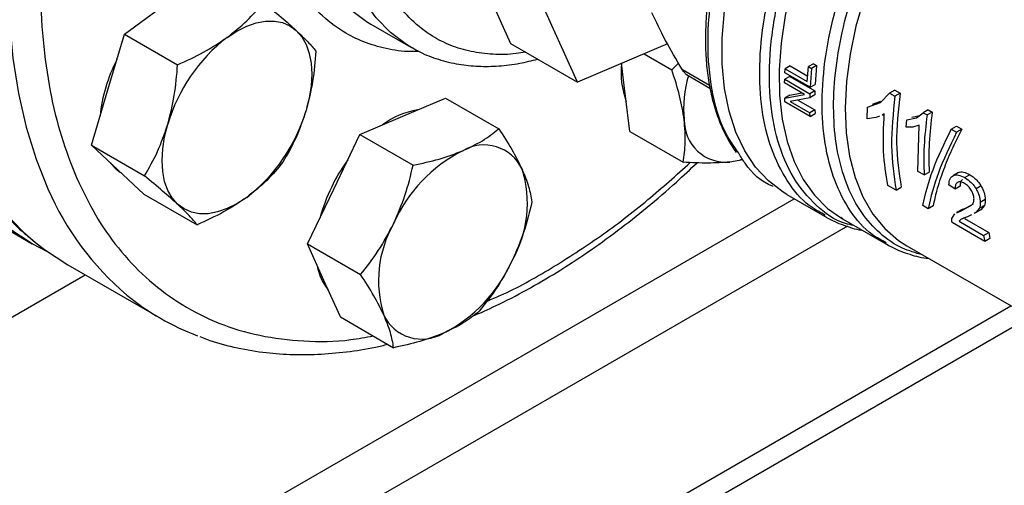
# Model space of a CAD drawing. Extents: x 0.4 to 10.6, y 0.4 to 8.1.
# Drawn here: x 3 to 3.2, y 4.7 to 4.7 of the extents above; entities that cross this region are included whole.
import ezdxf

# ---------------------------------------------------------------- set-up
doc = ezdxf.new("R2010")
doc.units = 0
doc.linetypes.add('SLD-SOLID', pattern=[0])
doc.layers.get('0').update_dxf_attribs({"linetype": 'CONTINUOUS'})

msp = doc.modelspace()

# ---------------------------------------------------------------- linework, layer by layer
at = {"color": 7, "linetype": 'SLD-SOLID'}
for p, q in [((3.090954050637836, 4.772389583506114), (3.103869052154202, 4.743840236472197)), ((3.113768547090814, 4.738125379689438), (3.100853545574447, 4.766674726723354)), ((3.046872615141112, 4.74520826316729), (3.053196922480876, 4.749820676368079)), ((3.083251114177499, 4.74668219674598), (3.089143670687406, 4.743280496280041)), ((3.044431523624677, 4.73699366694987), (3.046872615141112, 4.74520826316729)), ((3.046872615141112, 4.74520826316729), (3.054724633807083, 4.740675389276358)), ((3.103869052154202, 4.743840236472197), (3.113768547090814, 4.738125379689438)), ((3.127046478899259, 4.743771956516992), (3.113768547090814, 4.738125379689438)), ((3.089296172301474, 4.743193427031122), (3.089143670687406, 4.743280496280042)), ((3.123581527554237, 4.742298450382489), (3.127694394004667, 4.739924143119208)), ((3.120674986195488, 4.737634596338403), (3.120277293830819, 4.740893291066664)), ((3.127694394004667, 4.739924143119208), (3.128682951489166, 4.740918760178262)), ((3.148626595647753, 4.740831072913108), (3.147877940155869, 4.740398883297058)), ((3.148626595647753, 4.740831072913105), (3.149064623944994, 4.740578204559561)), ((3.144388665891652, 4.739486229330901), (3.144420433984355, 4.740071787719643)), ((3.148100512512071, 4.737343425887806), (3.14438866589167, 4.739486229330909)), ((3.145164781974199, 4.740501490667692), (3.144420433984396, 4.740071787719663)), ((3.144420433984396, 4.740071787719663), (3.147694252307557, 4.738181852630102)), ((3.145164781974199, 4.740501490667693), (3.147762206490751, 4.739002029411218)), ((3.147694252307515, 4.738181852630082), (3.147877940155853, 4.740398883297051)), ((3.147877940155869, 4.740398883297058), (3.14831596845311, 4.740146014943516)), ((3.148315968453093, 4.740146014943508), (3.148100512512054, 4.737343425887797)), ((3.149064623945061, 4.740578204559497), (3.148315968453203, 4.740146014943462)), ((3.149064623944994, 4.740578204559561), (3.148844120617316, 4.737772701709573)), ((3.129845637085814, 4.739245093732323), (3.133313790238049, 4.737242971533907)), ((3.144340689954107, 4.737984933921557), (3.144352595761199, 4.738535635511739)), ((3.147254970631347, 4.736302555497057), (3.144340689954142, 4.737984933921577)), ((3.145095365588473, 4.738964427405934), (3.144352595761195, 4.738535635511736)), ((3.144352595761195, 4.738535635511736), (3.148064442381595, 4.736392832068633)), ((3.145095365588473, 4.738964427405936), (3.148807212208875, 4.736821623962832)), ((3.04199043210824, 4.728779070732452), (3.044431523624677, 4.73699366694987)), ((3.121507597052281, 4.730812175666669), (3.120674986195488, 4.737634596338403)), ((3.145106485412479, 4.736175685668198), (3.146883319997983, 4.736517104840887)), ((3.148064442381599, 4.736392832068636), (3.148051957796665, 4.735803787040607)), ((3.148807212209007, 4.7368216239628), (3.148064442381688, 4.73639283206858)), ((3.148100512512164, 4.737343425887752), (3.14884412061745, 4.737772701709541)), ((3.148807212208875, 4.736821623962832), (3.148794437924591, 4.736232411694925)), ((3.15851094928196, 4.735088623045169), (3.159843071578121, 4.7364800403639)), ((3.160597568248706, 4.736915602020633), (3.15984307157814, 4.736480040363907)), ((3.15984307157814, 4.736480040363907), (3.160633041713334, 4.736024000311945)), ((3.160597568248704, 4.736915602020633), (3.161387538383897, 4.736459561968672)), ((3.161387538384037, 4.736459561968592), (3.160633041713472, 4.736024000311866)), ((3.087971457125203, 4.733069862661381), (3.09429576446497, 4.735759339289993)), ((3.09429576446497, 4.735759339289993), (3.10214778313094, 4.731226465399063)), ((3.144363463224221, 4.735746748089109), (3.147254970631312, 4.736302555497038)), ((3.145106485412537, 4.736175685668148), (3.144363463224282, 4.735746748089062)), ((3.14438824566198, 4.735179216791484), (3.144363463224221, 4.735746748089109)), ((3.148100092282594, 4.733036413348504), (3.144388245662192, 4.735179216791608)), ((3.148051957796665, 4.735803787040607), (3.145159878814626, 4.735250572757189)), ((3.145159878814586, 4.735250572757163), (3.14807669140037, 4.733566732692934)), ((3.146276118123611, 4.735464093734064), (3.14881974568308, 4.733995688799861)), ((3.148794437924623, 4.736232411694847), (3.148051957796725, 4.735803787040544)), ((3.156593550497035, 4.7344040453208), (3.15851094928196, 4.735088623045169)), ((3.157338447043614, 4.734834064943922), (3.158569111725939, 4.735273953063732)), ((3.1488197456832, 4.733995688799824), (3.148076691399628, 4.733566732692505)), ((3.148100092282475, 4.733036413348326), (3.148076691400409, 4.733566732692995)), ((3.148100092282687, 4.73303641334845), (3.148843690610505, 4.733465683525827)), ((3.14881974568308, 4.733995688799861), (3.148843690610391, 4.733465683525867)), ((3.156509125813522, 4.732701894225364), (3.156593550497035, 4.7344040453208)), ((3.163821917858731, 4.732824803670225), (3.16479322889783, 4.733596522404679)), ((3.165547641705979, 4.734032035648656), (3.164793228897814, 4.733596522404662)), ((3.164793228897814, 4.733596522404662), (3.165380642468249, 4.733257415768538)), ((3.166135055277239, 4.733692929012054), (3.165380642469075, 4.733257415768072)), ((3.165547641706016, 4.73403203564867), (3.166135055276451, 4.733692929012545)), ((3.081647149785436, 4.73038038603277), (3.087971457125203, 4.733069862661381)), ((3.157845534374381, 4.732869395278797), (3.156509125813513, 4.73270189422537)), ((3.158339832210203, 4.733098721062643), (3.157845534374381, 4.732869395278797)), ((3.15905192756112, 4.733429092374607), (3.158756491979707, 4.733292027246311)), ((3.158779794341594, 4.733248507294955), (3.159051560227586, 4.733405394401502)), ((3.162278125495405, 4.731454161884561), (3.162369816208241, 4.732524579199031)), ((3.162369816208241, 4.732524579199031), (3.163821917858731, 4.732824803670225)), ((3.163117473750478, 4.73295619271101), (3.164294683661883, 4.733200421997017)), ((3.121507597052281, 4.730812175666669), (3.129359615718251, 4.726279301775739)), ((3.163282036083615, 4.731469071954266), (3.162278125495405, 4.731454161884561)), ((3.164219312118044, 4.731738917879222), (3.163282036083615, 4.731469071954266)), ((3.164027119519518, 4.724920750476477), (3.164219312118044, 4.731738917879222)), ((3.168943817281709, 4.731159102506756), (3.169698096559168, 4.731594538665129)), ((3.168943817281774, 4.731159102506719), (3.169733830215446, 4.730703037747721)), ((3.169698096559267, 4.731594538665087), (3.170488109492939, 4.73113847390609)), ((3.170488109492828, 4.731138473906144), (3.169733830216026, 4.730703037748166)), ((3.077763933962104, 4.72229473745977), (3.081647149785436, 4.73038038603277)), ((3.081647149785436, 4.73038038603277), (3.089499168451403, 4.725847512141842)), ((3.009123368992352, 4.728161083150772), (3.033250372024964, 4.714232860770595)), ((3.04199043210824, 4.728779070732452), (3.049842450774211, 4.724246196841521)), ((3.045873647931571, 4.72517688771582), (3.04199043210824, 4.728779070732452)), ((3.138193771534451, 4.726617124745766), (3.136239748063086, 4.726292881636543)), ((3.0497568637549, 4.721574704699189), (3.045873647931571, 4.72517688771582)), ((3.164938623328076, 4.724394550528278), (3.16402711951952, 4.724920750476477)), ((3.164938623328902, 4.724394550527801), (3.165682288181548, 4.724823859109144)), ((3.170014703142209, 4.724754802009117), (3.169272299127674, 4.724326221294123)), ((3.171686808563127, 4.724427510457069), (3.170944170261381, 4.723998794490947)), ((3.073880718138776, 4.714209088886768), (3.077763933962104, 4.72229473745977)), ((3.160803348084728, 4.722134814926464), (3.159585477534545, 4.722837876629995)), ((3.160803348084866, 4.722134814926384), (3.161562071223138, 4.722572816470984)), ((3.169510619383853, 4.72229544507298), (3.168583927256145, 4.722935324119165)), ((3.170253686742869, 4.722724408728592), (3.169510619383853, 4.72229544507298)), ((3.173342368536947, 4.72278584050347), (3.17259997327476, 4.7223572648411)), ((3.0497568637549, 4.721574704699189), (3.057608882420871, 4.717041830808259)), ((3.144684721803841, 4.721501766011039), (3.150251123397181, 4.718288350770671)), ((3.173977313526295, 4.720773662078526), (3.173234418142701, 4.720344797702212)), ((3.165522193290532, 4.719410683573919), (3.164732180356953, 4.719866748332864)), ((3.166280916428804, 4.719848685118519), (3.165522193290532, 4.719410683573919)), ((3.170643615617867, 4.719355562888285), (3.169733677225706, 4.718830266635736)), ((3.169755487166782, 4.718790919041678), (3.17048589505194, 4.719155802544344)), ((3.17048589505194, 4.719155802544344), (3.171949988514312, 4.719925614774545)), ((3.170505962529163, 4.719224159246601), (3.171233717740686, 4.719587511393371)), ((3.171233717740686, 4.719587511393371), (3.172223794906282, 4.720107964433583)), ((3.17309961841025, 4.71947636181252), (3.172571634623369, 4.718830379793283)), ((3.173317268866233, 4.719260825279283), (3.172571634623394, 4.718830379793182)), ((3.173843564436645, 4.71990583271266), (3.173099618409854, 4.719476361812938)), ((3.173843564437002, 4.719905832712216), (3.173317268866171, 4.719260825279359)), ((3.150339439027745, 4.718442553716468), (3.150097532262413, 4.718590336600412)), ((3.152925536515744, 4.717902752801305), (3.152629307471596, 4.718101906905335)), ((3.152905268813517, 4.717892630728937), (3.159268562396777, 4.714219179534929)), ((3.169035957926093, 4.717961068585227), (3.169461748795129, 4.718644178722885)), ((3.170432848693475, 4.717842807663929), (3.170138430064027, 4.717548867443394)), ((3.170138430064012, 4.717548867443382), (3.173724767428007, 4.715478518951753)), ((3.171009020090771, 4.718100647409612), (3.170892996180982, 4.717984469190661)), ((3.170892996180982, 4.717984469190661), (3.174479333544977, 4.715914120699032)), ((3.171919974226111, 4.718513556954493), (3.171334047717463, 4.718228692475121)), ((3.172571634623369, 4.718830379793283), (3.172333058859606, 4.718714389545816)), ((3.173892259836043, 4.714578747007858), (3.169058934390274, 4.717368966396212)), ((3.173724767428007, 4.715478518951753), (3.174479333544977, 4.715914120699035)), ((3.173724767428023, 4.715478518951765), (3.17389225983605, 4.714578747007864)), ((3.174650982974349, 4.715016748552476), (3.173892259836043, 4.714578747007858)), ((3.174479333544977, 4.715914120699032), (3.174650982974349, 4.715016748552484)), ((3.073880718138776, 4.714209088886768), (3.081732736804747, 4.709676214995838)), ((3.076321809655212, 4.708812916942378), (3.073880718138776, 4.714209088886768)), ((3.162377019049678, 4.713940019696602), (3.186903218546409, 4.69978134610298)), ((3.038520867150968, 4.711114502997744), (3.052191598253991, 4.703222557916743)), ((3.078762901171646, 4.703416744997988), (3.076321809655212, 4.708812916942378)), ((2.955609275952455, 4.5768207037816), (3.177754826508261, 4.705062600411944)), ((2.955609275952455, 4.573552397382319), (3.180585569594297, 4.703428447212304)), ((3.078762901171646, 4.703416744997988), (3.086614919837618, 4.698883871107058))]:
    msp.add_line(p, q, dxfattribs=at)
at = {"color": 8, "linetype": 'SLD-SOLID'}
for p, q in [((3.133246319200593, 4.737628116439101), (3.129245695972229, 4.739937612978744)), ((2.920346733058582, 4.590749622750071), (3.145762675637163, 4.720879476508866)), ((3.153614311930347, 4.716840219299944), (2.92405857967904, 4.584320515832464)), ((2.927248016426769, 4.643918981205562), (3.041083776700595, 4.709634966807557))]:
    msp.add_line(p, q, dxfattribs=at)
at = {"color": 8, "linetype": 'SLD-SOLID', "flags": 128}
for points in [[(3.141296454699325, 4.901363876306382), (3.139316226414949, 4.902036091797735), (3.135241608748407, 4.903055576687607), (3.130984749150028, 4.903654900469532), (3.126563876146138, 4.903831496747064), (3.121997920593643, 4.903584609307832), (3.117306434615199, 4.902915295361754), (3.112509507874014, 4.901826421013901), (3.107627681546832, 4.900322648991398), (3.102681860363457, 4.898410418676909), (3.097693223089494, 4.896097918534211), (3.092683131835618, 4.893395051043937), (3.087673040581743, 4.890313390299632), (3.082684403307779, 4.886866132445707), (3.077738582124405, 4.883068039169528), (3.072856755797222, 4.878935374489594), (3.068059829056037, 4.874485835110526), (3.063368343077593, 4.869738474643048), (3.058802387525098, 4.864713622013513), (3.054381514521208, 4.859432794412307), (3.050124654922829, 4.853918605153947), (3.046050037256287, 4.848194666843392), (3.042175109659977, 4.84228549026324), (3.038516465168755, 4.836216379414804), (3.035089770660019, 4.830013323162481), (3.03190969976573, 4.823702883945455), (3.028989870037672, 4.817312084033252), (3.026342784635, 4.810868289812225), (3.023979778783796, 4.804399094598501), (3.021910971237891, 4.797932200479152), (3.020145220948805, 4.791495299687615), (3.018690089130359, 4.785115956021288), (3.017551806880396, 4.778821486809126), (3.016735248498262, 4.77263884593464), (3.01624391061231, 4.766594508415231), (3.016079897206798, 4.760714357032101), (3.01624391061231, 4.755023571496209), (3.016735248498262, 4.749546520624885), (3.017551806880397, 4.744306657990812), (3.01869008913036, 4.739326421490229), (3.020145220948806, 4.734627137260409), (3.021910971237892, 4.730228928357873), (3.023979778783797, 4.726150628588367), (3.026342784635001, 4.722409701857615), (3.028989870037673, 4.719022167388196), (3.031909699765731, 4.716002531122771), (3.033721349581569, 4.714426458419097)], [(3.154918694283352, 4.893489880712898), (3.152986957517978, 4.894144146716745), (3.148912339851436, 4.895163631606618), (3.144655480253056, 4.895762955388543), (3.140234607249166, 4.895939551666075), (3.13566865169667, 4.895692664226843), (3.130977165718225, 4.895023350280765), (3.126180238977039, 4.893934475932912), (3.121298412649857, 4.892430703910409), (3.116352591466482, 4.890518473595919), (3.111363954192518, 4.888205973453221), (3.106353862938641, 4.885503105962947), (3.101343771684765, 4.882421445218641), (3.096355134410801, 4.878974187364716), (3.091409313227426, 4.875176094088535), (3.086527486900243, 4.871043429408602), (3.081730560159058, 4.866593890029533), (3.077039074180612, 4.861846529562055), (3.072473118628117, 4.856821676932519), (3.068052245624227, 4.851540849331312), (3.063795386025847, 4.846026660072951), (3.059720768359305, 4.840302721762395), (3.055845840762994, 4.834393545182243), (3.052187196271772, 4.828324434333806), (3.048760501763035, 4.822121378081483), (3.045580430868746, 4.815810938864456), (3.042660601140688, 4.809420138952252), (3.040013515738015, 4.802976344731224), (3.037650509886812, 4.796507149517499), (3.035581702340906, 4.79004025539815), (3.03381595205182, 4.783603354606611), (3.032360820233374, 4.777224010940284), (3.03122253798341, 4.770929541728122), (3.030405979601277, 4.764746900853635), (3.029914641715324, 4.758702563334226), (3.029750628309813, 4.752822411951095), (3.029914641715324, 4.747131626415201), (3.030405979601277, 4.741654575543877), (3.031222537983411, 4.736414712909804), (3.032360820233375, 4.73143447640922), (3.033815952051821, 4.726735192179399), (3.035581702340906, 4.722336983276863)], [(3.089143670687406, 4.743280496280042), (3.08851167122744, 4.743662456022241), (3.086146419115124, 4.745435777422475), (3.084042050646061, 4.747598327488872), (3.08221651955005, 4.75013165610676), (3.080685400614737, 4.753014149809596), (3.079461756807022, 4.756221216177446), (3.078556027824427, 4.75972549365084), (3.07797594102728, 4.763497084969949), (3.077726445511603, 4.767503812247462), (3.077809669885164, 4.77171149149898), (3.078224904106954, 4.776084224288717), (3.078968605544999, 4.780584704002292), (3.080034429200851, 4.785174534133612), (3.081413281842878, 4.789814555870327), (3.083093399586507, 4.794465182183004), (3.085060448259544, 4.799086735567707), (3.08729764569627, 4.803639786560473), (3.08978590491697, 4.808085490135593), (3.092503996971308, 4.812385917117672), (3.095428732056249, 4.81650437777999), (3.098535157363281, 4.820405734868301), (3.101796769966979, 4.824056703379511), (3.105185742938619, 4.827426134537576), (3.108673162755728, 4.830485281543882), (3.112229275982053, 4.833208044834798), (3.115823743113399, 4.835571194753944), (3.119425897423575, 4.837554569739433), (3.12300500660209, 4.839141248335209), (3.12653053495139, 4.840317693558938), (3.129972403906666, 4.841073868394774), (3.133301248655562, 4.84140332142564), (3.136488668668395, 4.841303241874435), (3.139507470001471, 4.840774483584604), (3.142331897306213, 4.839821557735442), (3.144305854104757, 4.8388345540965)], [(3.165892969031419, 4.786784248872472), (3.162821090094997, 4.783686349693073), (3.159882651434102, 4.780309583787937), (3.157108478671791, 4.776689375041972), (3.154527674203495, 4.772863701171599), (3.152167311899014, 4.768872695320394), (3.150052153084708, 4.764758225043265), (3.148204386785375, 4.760563453095836), (3.146643396950796, 4.756332384636553), (3.145385559108858, 4.752109405591582), (3.144444068578454, 4.747938817025277), (3.143828802044298, 4.74386437040088), (3.143546213945786, 4.739928808606808), (3.143599268766854, 4.736173417563368), (3.143987409937124, 4.732637593113756), (3.144706565670594, 4.729358427742878), (3.145749191680615, 4.726370321459489), (3.147104350323056, 4.723704620923693), (3.14875782533741, 4.72138929060553), (3.150692270982141, 4.719448619424346), (3.152571868859954, 4.718090852487757)], [(3.072722284610354, 4.782072851570902), (3.072332347597056, 4.779485924754658), (3.071917113375267, 4.775113191964922), (3.071833889001705, 4.770905512713405), (3.072083384517382, 4.766898785435893), (3.072663471314529, 4.763127194116785), (3.073569200297124, 4.759622916643392), (3.074792844104839, 4.756415850275543), (3.076323963040152, 4.753533356572708), (3.078149494136162, 4.751000027954821), (3.080253862605225, 4.748837477888424), (3.08261911471754, 4.747064156488189), (3.083251114177506, 4.746682196745992)], [(3.172064396791867, 4.777890118457046), (3.169134250204386, 4.774525841881417), (3.166372400589963, 4.770912684423896), (3.163809382195578, 4.767090592155989), (3.161473531045119, 4.763101821074787), (3.15939067166414, 4.758990469932335), (3.157583831571018, 4.754801992691998), (3.156072986691078, 4.750582696001992), (3.15487484050827, 4.746379227241858), (3.154002639396065, 4.742238058801918), (3.153466026169202, 4.738204974297346), (3.153270933475397, 4.734324562397163), (3.153419518205619, 4.730639723864221), (3.153910137648106, 4.727191197256205), (3.154737367649729, 4.724017108531387), (3.155892062583931, 4.72115254953856), (3.157361456462253, 4.718629190051238), (3.159129304071576, 4.716474927635384), (3.161176060576714, 4.714713579221621), (3.162377019190793, 4.713940019615137)]]:
    msp.add_lwpolyline(points, dxfattribs=at)
at = {"color": 7, "linetype": 'SLD-SOLID', "flags": 128}
for points in [[(3.144684721803841, 4.721501766011039), (3.144104321371874, 4.721854076321351), (3.14194597630737, 4.723511362187171), (3.140053059481339, 4.72555913038481), (3.138444994781944, 4.727976368041485), (3.137138283129058, 4.730738271027795), (3.136146333152504, 4.733816498481649), (3.135479323601364, 4.73717946362386), (3.135144098896241, 4.740792657881252), (3.135144098896241, 4.744619004991312), (3.135479323601364, 4.748619241454815), (3.136146333152504, 4.752752319432461), (3.137138283129058, 4.75697582795125), (3.138444994781944, 4.76124642809846), (3.14005305948134, 4.765520297737534), (3.14194597630737, 4.769753581182508), (3.144104321371874, 4.773902839216687), (3.146505947133783, 4.777925494837796), (3.149126209662861, 4.781780270155642), (3.151938221519777, 4.78542760995912), (3.15491312765762, 4.788830087606203), (3.158020401513724, 4.791952789071948), (3.161228158253511, 4.794763671213625), (3.164503481952045, 4.797233890576728), (3.165300672066753, 4.797776345625669)], [(3.035616551053875, 4.712981398297564), (3.033245972709002, 4.714235400854426), (3.029821353726934, 4.71648071904191), (3.026643208980988, 4.719117928248648), (3.023725147774883, 4.722135735539945), (3.021079665694694, 4.725521218201679), (3.018718091100828, 4.729259879077341), (3.016650536618254, 4.733335708647094), (3.014885855832681, 4.737731253582986), (3.013431605378152, 4.742427691486786), (3.012294012578375, 4.74740491149038), (3.011477948780363, 4.752641600373595), (3.010986908494586, 4.758115333830683), (3.010822994430932, 4.763802672494636)], [(3.062035757245708, 4.744718125669186), (3.063477881552603, 4.74565979662085), (3.064920005859497, 4.746383166952526), (3.066337455019668, 4.746875859597283), (3.067705976084995, 4.747129444447368), (3.069002153280623, 4.74713958259569), (3.070203808655367, 4.74690610057572), (3.071290381552604, 4.746432993329553), (3.072243280408808, 4.745728355853339)], [(3.072243280408808, 4.745728355853339), (3.073046200860353, 4.744804244689664), (3.073685404715703, 4.743676471636746), (3.074149955019672, 4.7423643332042), (3.074431903187762, 4.740890280444399), (3.074526425008645, 4.739279534808748), (3.074431903187762, 4.737559656601658), (3.074149955019671, 4.735760073416091), (3.073685404715701, 4.733911576619291)], [(3.054712482696402, 4.720074337016928), (3.053909562244857, 4.720998448180604), (3.053270358389507, 4.722126221233521), (3.052805808085538, 4.723438359666067), (3.052523859917448, 4.724912412425868), (3.052429338096564, 4.726523158061519), (3.052523859917448, 4.728243036268609), (3.052805808085538, 4.730042619454177), (3.053270358389506, 4.731891116250978)], [(3.138006737681903, 4.726662323275538), (3.137608269128412, 4.72654646648663), (3.136239748063086, 4.726292881636543)], [(3.044814148567209, 4.72615970988952), (3.045505363149702, 4.725389493994943), (3.046304503659766, 4.724777213513475)], [(3.064920005859499, 4.721084567201085), (3.063477881552604, 4.720142896249421), (3.06203575724571, 4.719419525917744), (3.060618308085539, 4.718926833272987), (3.059249787020213, 4.718673248422903), (3.057953609824585, 4.718663110274581), (3.056751954449842, 4.71889659229455), (3.055665381552605, 4.719369699540717), (3.054712482696402, 4.720074337016928)], [(3.152571868859954, 4.718090852487757), (3.152887393999794, 4.717902965946444), (3.152905268813332, 4.717892630729045)], [(3.033721349581569, 4.714426458419097), (3.03508977066002, 4.713363723607413), (3.038516465168756, 4.71111704462102), (3.038520867150969, 4.711114502997745)]]:
    msp.add_lwpolyline(points, dxfattribs=at)
at = {"color": 7, "linetype": 'SLD-SOLID'}
for centre, radius, start, end in [((3.077469496967005, 4.724762961529509), 0.02522714604599925, 127.7191134874449, 163.5870124033354), ((3.065971129501323, 4.730872108861013), 0.02280631668003185, 152.4985727761359, 174.401200781456), ((3.132127323784841, 4.739480697909845), 0.01193244250308307, 173.2312453298402, 200.6847375686572), ((3.146719700084405, 4.734198382730077), 0.01728638064292219, 163.6057282358916, 185.5316706607928), ((3.049486266138223, 4.741039731340748), 0.02522714604597606, 307.7191134874276, 343.587012403348), ((3.092096893377512, 4.722231360748306), 0.01192930311153012, 99.31041516285093, 126.7658280344737), ((3.135715893836917, 4.732473072775579), 0.00620235324415601, 179.4552153046434, 274.8450056666534), ((3.10677919916299, 4.708301064559111), 0.02204859177243924, 116.8806505941422, 156.2184121761422), ((3.099961447740756, 4.722625716864413), 0.006201807912805116, 25.14179884931724, 120.5375394015673), ((3.10095095599298, 4.711264905509388), 0.02610209397065778, 143.9869736606401, 164.7067766236713), ((3.089403377582965, 4.72017249687165), 0.01695383956206646, 330.3242202143354, 17.46457495109764), ((3.101332957583327, 4.708798486018548), 0.01695383956208002, 150.3242202143573, 197.4645749510873), ((3.083957136003265, 4.720669918331104), 0.02204859177246614, 296.8806505941838, 336.2184121761282), ((3.08295902944972, 4.712305729329358), 0.007734068827043625, 189.8149470437063, 218.8666354638728), ((3.070357046440545, 4.734689388072802), 0.03633308669713659, 230.4911747859243, 249.5431954098669), ((3.090774887425524, 4.70634526602579), 0.00620180791280939, 205.1417988493539, 300.5375394015508)]:
    msp.add_arc(centre, radius, start, end, dxfattribs=at)
at = {"color": 8, "linetype": 'SLD-SOLID'}
msp.add_arc((3.074680556134025, 4.73923800636097), 0.04259536300144896, 203.3770856546821, 229.8967765900706, dxfattribs=at)
at = {"color": 7, "linetype": 'SLD-SOLID'}
for points, knots in [([(3.177305441198872, 4.868092679177058), (3.176383949364444, 4.869950093788001), (3.174540932290477, 4.873664990343246), (3.171016179405862, 4.878494625088011), (3.166895472861094, 4.88275111401342), (3.162082635329825, 4.886297488128704), (3.156644249353354, 4.889021561605866), (3.150627470132628, 4.890829565019789), (3.14410677297609, 4.891657244230909), (3.137174412417155, 4.891467382093356), (3.129938201831736, 4.890254982332313), (3.122515489223633, 4.888047385128348), (3.115027046412321, 4.884902594760987), (3.107590727997022, 4.880905001692656), (3.10031569978298, 4.876159843930011), (3.093335169244142, 4.870813538970749), (3.086652944623803, 4.864942538478219), (3.080258804722653, 4.858579279873577), (3.07410113756643, 4.851692791591725), (3.068143173151535, 4.844220757598327), (3.062400895974074, 4.836136740239775), (3.056922720604798, 4.827419536642971), (3.051845274559371, 4.818207521794417), (3.047271601320599, 4.808619467125264), (3.04329505117069, 4.798793931368653), (3.039993848634504, 4.788882972026638), (3.037426230675052, 4.7790445975118), (3.035627261975205, 4.769434627050298), (3.034606774779718, 4.760198041301495), (3.034351760639375, 4.751463978939119), (3.03482146961529, 4.743332971789272), (3.03597075786872, 4.735939932605204), (3.037681686345041, 4.729195622745159), (3.039304772233619, 4.725248562405164), (3.040116329886339, 4.723274996466841)], [0, 0, 0, 0, 0.02912374416192456, 0.05824854409216822, 0.08873429310446673, 0.1199938771889304, 0.1519013647111081, 0.1843126601871508, 0.217068748651255, 0.2499999955568983, 0.2829312424625419, 0.3156873309266459, 0.3480986264026884, 0.3800061139248659, 0.4112656980093293, 0.4417514470216278, 0.4708746640801975, 0.4999999955442653, 0.5291232126152887, 0.558248544091652, 0.5887342931039505, 0.619993877188414, 0.6519013647105917, 0.6843126601866337, 0.7170687486507376, 0.7499999955563811, 0.7829312424620248, 0.8156873309261287, 0.848098626402171, 0.8800061139243489, 0.9112656980088125, 0.9417514470211112, 0.9708751956612274, 1, 1, 1, 1]), ([(3.037292036104235, 4.836913062014003), (3.036156781273897, 4.834899401052521), (3.034565686468233, 4.832077192848191), (3.032373748028793, 4.827840218918706), (3.030580674528685, 4.824210333144954), (3.028564956068917, 4.819845151395326), (3.026585507776, 4.815232817188988), (3.024669222179502, 4.810380377947326), (3.022864338574145, 4.805363167442831), (3.021202628916824, 4.800229694165403), (3.019708600372239, 4.795021246195415), (3.018401112323973, 4.789772690991677), (3.017294885555963, 4.784514458195985), (3.016401494406978, 4.779273657128809), (3.015730052303955, 4.774074824203872), (3.015287708525113, 4.768940418844684), (3.015080022693098, 4.763891164504737), (3.015111261810658, 4.758946295080776), (3.015384644776305, 4.754123779691625), (3.01590253567021, 4.749440580748409), (3.016666604053527, 4.744912715043656), (3.017677988495662, 4.740555397893456), (3.018937435660088, 4.736383092533714), (3.020445515801047, 4.732409911949807), (3.022202353287071, 4.72864922859006), (3.024209188085321, 4.725115954635021), (3.026463088192628, 4.721818848412533), (3.028977484749218, 4.718790418825931), (3.031306603488985, 4.716387074542316), (3.032883609461808, 4.715125339287227), (3.03345659997547, 4.71466689946875)], [0, 0, 0, 0, 0.04366528971504267, 0.06119825593061633, 0.090299375731398, 0.1204503518572414, 0.1527334921339121, 0.186359674463327, 0.2210107072597152, 0.2564331081556686, 0.2924477383010565, 0.3289231330711915, 0.3657615321312095, 0.4028893347215706, 0.4402507218526462, 0.4778033090535457, 0.5155151443524572, 0.5533626135493973, 0.5913289719428185, 0.6294025615065586, 0.6675745664934739, 0.7058427892795806, 0.7442095595246948, 0.782682406356585, 0.8212753241492627, 0.8600109154298673, 0.8989234180122847, 0.9380622874451634, 0.9774955058234065, 1, 1, 1, 1]), ([(3.138953993491541, 4.770252812766099), (3.138621908968362, 4.769531088933939), (3.137860354822926, 4.767875992903029), (3.136786481522278, 4.765193165075928), (3.135713611113032, 4.762185125469558), (3.134759854827103, 4.759047389131131), (3.133955899539299, 4.755843200805386), (3.133326745521257, 4.75261621413635), (3.132889152690284, 4.749405137352421), (3.132655386145514, 4.746243307938013), (3.132633934737208, 4.74316000968905), (3.132830541291906, 4.740180925158529), (3.133249634982491, 4.737329501841982), (3.133892750974603, 4.734624693578167), (3.13476822361617, 4.732091623178601), (3.135847095230009, 4.729748756462894), (3.136750053745816, 4.728380322295454), (3.13719683486751, 4.727703225239951)], [0, 0, 0, 0, 0.04514026807036047, 0.1035180981814211, 0.1658619940713758, 0.230603111363484, 0.2971118839903386, 0.3648934997655041, 0.433609123175292, 0.5030235312058277, 0.5729794814224989, 0.6433817851526034, 0.7141856406857606, 0.7853879144423047, 0.8570432222186123, 0.9292654220399955, 1, 1, 1, 1]), ([(3.062035757245708, 4.744718125669186), (3.063045742663916, 4.745519695627473), (3.065088136003314, 4.747140631053224), (3.066605989718116, 4.748973646191229), (3.067373248486611, 4.749900215677935)], [0, 0, 0, 0, 0.4945107285289725, 1, 1, 1, 1]), ([(3.067373248486611, 4.749900215677935), (3.068279712948774, 4.749155981782893), (3.070109261626933, 4.74765386868773), (3.071527645912697, 4.746374068730236), (3.072243280408808, 4.745728355853339)], [0, 0, 0, 0, 0.4954579634769473, 1, 1, 1, 1]), ([(3.129245695972218, 4.739937612978734), (3.128377585739933, 4.741405057011981), (3.126649857578249, 4.744325589782644), (3.125366480520515, 4.747019309584212), (3.124727946083516, 4.748359549264015)], [0, 0, 0, 0, 0.5024576501893888, 0.9999999999999999, 0.9999999999999999, 0.9999999999999999, 0.9999999999999999]), ([(3.072243280408808, 4.745728355853339), (3.072844232442909, 4.745153474307356), (3.07405947813816, 4.743990948374516), (3.074776987067374, 4.743130697322325), (3.075139680133276, 4.742695849644671)], [0, 0, 0, 0, 0.4945107285291292, 1, 1, 1, 1]), ([(3.054724633807083, 4.740675389276358), (3.056027542263143, 4.741265241920381), (3.05865724761073, 4.742455761979609), (3.060902787816962, 4.743959451231659), (3.062035757245708, 4.744718125669186)], [0, 0, 0, 0, 0.4954579634767971, 1, 1, 1, 1]), ([(3.075139680133276, 4.742695849644671), (3.075019049280272, 4.741202539568535), (3.074775575843784, 4.738188540024244), (3.074050989157856, 4.735345838855962), (3.073685404715701, 4.733911576619291)], [0, 0, 0, 0, 0.4954579634770171, 1, 1, 1, 1]), ([(3.089337374166719, 4.74322749457178), (3.089707469902458, 4.743005771622629), (3.090923759466777, 4.74227709716578), (3.093233127335272, 4.741420549071773), (3.096138078544767, 4.740705987983493), (3.099133656025649, 4.740399577030043), (3.10214036639108, 4.740453003415397), (3.105070135259357, 4.740799432589738), (3.107013220996725, 4.741287736054759), (3.107903178224301, 4.741511385062926)], [0, 0, 0, 0, 0.07126415804659085, 0.2342038650317756, 0.4030473384716129, 0.5569510291516422, 0.7120494325562027, 0.8681150894410269, 1, 1, 1, 1]), ([(3.053270358389506, 4.731891116250978), (3.053629665658726, 4.733296274030343), (3.054356257112643, 4.736137785241929), (3.054600946132632, 4.739151824677757), (3.054724633807083, 4.740675389276358)], [0, 0, 0, 0, 0.4945107285289541, 1, 1, 1, 1]), ([(3.12951382096032, 4.732532045639512), (3.129324581175382, 4.733703928152101), (3.128941900327383, 4.736073709928273), (3.128113261859905, 4.738631305830085), (3.127694394004667, 4.739924143119208)], [0, 0, 0, 0, 0.4945107285289717, 1, 1, 1, 1]), ([(3.129961803657668, 4.739178445577315), (3.129961180025063, 4.739178667268917), (3.129829733019211, 4.739225394616256), (3.12957702768223, 4.739464344587221), (3.12935685497385, 4.739778835414412), (3.129245695972229, 4.739937612978744)], [0, 0, 0, 0, 0.002354709031711551, 0.4963169807395829, 1, 1, 1, 1]), ([(3.073685404715701, 4.733911576619291), (3.073226645216712, 4.732563831390111), (3.07229894138235, 4.729838419884504), (3.070942940831146, 4.727465926939947), (3.070257497100404, 4.726266657209833)], [0, 0, 0, 0, 0.4945107285289761, 0.9999999999999999, 0.9999999999999999, 0.9999999999999999, 0.9999999999999999]), ([(3.129359615718251, 4.726279301775739), (3.129500209195645, 4.727228069348772), (3.129783973889639, 4.729142999863514), (3.129604415643501, 4.73139554295884), (3.12951382096032, 4.732532045639512)], [0, 0, 0, 0, 0.4954579634768001, 1, 1, 1, 1]), ([(3.049842450774211, 4.724246196841521), (3.050514707909005, 4.725421059843514), (3.051871547811378, 4.727792326608001), (3.05280127296639, 4.730516603858804), (3.053270358389506, 4.731891116250978)], [0, 0, 0, 0, 0.4954579634769059, 1, 1, 1, 1]), ([(3.096810291890036, 4.72796731196249), (3.097820277308241, 4.728446671447209), (3.099862670647632, 4.729416032589576), (3.101380524362441, 4.730618587030709), (3.10214778313094, 4.731226465399063)], [0, 0, 0, 0, 0.4945107285291304, 1, 1, 1, 1]), ([(3.10214778313094, 4.731226465399063), (3.102820040265734, 4.730190879815343), (3.104176880168108, 4.728100721497064), (3.10510660532312, 4.726213034226515), (3.105575690746236, 4.725260616646712)], [0, 0, 0, 0, 0.4954579634770192, 1, 1, 1, 1]), ([(3.164732180356206, 4.719866748332644), (3.165141569957783, 4.721576870491143), (3.165960485289077, 4.724997683449238), (3.167949263086111, 4.729105068564298), (3.168943817281709, 4.731159102506756)], [0, 0, 0, 0, 0.4999168850938461, 1, 1, 1, 1]), ([(3.169733830216026, 4.730703037748166), (3.168739276019952, 4.72864900380533), (3.16675049822206, 4.724541618689712), (3.165931582891653, 4.721120805732093), (3.16552219329054, 4.719410683573912)], [0, 0, 0, 0, 0.5000831149297442, 0.9999999999999999, 0.9999999999999999, 0.9999999999999999, 0.9999999999999999]), ([(3.170488109492939, 4.73113847390609), (3.169969250846565, 4.730101959158251), (3.168933702427371, 4.728033262382944), (3.167689883348261, 4.724978161702977), (3.166781526601316, 4.722225250248655), (3.166430955508799, 4.72056097117503), (3.166280916428838, 4.719848685118547)], [0, 0, 0, 0, 0.2505269651015256, 0.5000067060439684, 0.7860104971192919, 1, 1, 1, 1]), ([(3.089499168451403, 4.725847512141842), (3.090802076907465, 4.726125071432848), (3.093431782255057, 4.72668527898115), (3.095677322461289, 4.727537387430245), (3.096810291890036, 4.72796731196249)], [0, 0, 0, 0, 0.4954579634769449, 0.9999999999999999, 0.9999999999999999, 0.9999999999999999, 0.9999999999999999]), ([(3.070257497100404, 4.726266657209832), (3.069506214926134, 4.725358357491667), (3.067989876044431, 4.723525104652636), (3.065949474307284, 4.721902991483109), (3.064920005859499, 4.721084567201085)], [0, 0, 0, 0, 0.4954579634770411, 1, 1, 1, 1]), ([(3.098250469917532, 4.703526795963207), (3.099418513856151, 4.704036004004483), (3.102084535222332, 4.705198254389925), (3.106261702735545, 4.707384060287403), (3.110760376104934, 4.710006776768533), (3.115236088675251, 4.712929763684322), (3.11967397444904, 4.71612566813503), (3.124055285243742, 4.719595132527478), (3.127982962994479, 4.72294638929494), (3.130410302227022, 4.725243386422395), (3.131428981701888, 4.726207365332388)], [0, 0, 0, 0, 0.1042553812040461, 0.2379594334077306, 0.3715474257927924, 0.5049865903357136, 0.6382413564728938, 0.7712684244378795, 0.9040084063425492, 1, 1, 1, 1]), ([(3.136239748063086, 4.726292881636543), (3.135202528004832, 4.726223856447076), (3.133105060754043, 4.726084273652437), (3.130617201752476, 4.726213818330701), (3.129359615718251, 4.726279301775739)], [0, 0, 0, 0, 0.4945107285289558, 1, 1, 1, 1]), ([(3.142625779198621, 4.722706101297965), (3.142600062611645, 4.722715723717975), (3.140926828693624, 4.72334180055895), (3.139147192463732, 4.724968955522399), (3.137876914150269, 4.727099170987399), (3.137578792666044, 4.727599111031573)], [0, 0, 0, 0, 0.01180493140737367, 0.7680806029430636, 1, 1, 1, 1]), ([(3.086602768726936, 4.717192186760878), (3.08720372076104, 4.718575737856916), (3.088418966456298, 4.721373556015791), (3.089136475385505, 4.724345318226809), (3.089499168451403, 4.725847512141842)], [0, 0, 0, 0, 0.4945107285289707, 1, 1, 1, 1]), ([(3.105575690746236, 4.725260616646712), (3.105934998015456, 4.724385131310486), (3.106661589469374, 4.722614724146962), (3.106906278489361, 4.721166289622718), (3.107029966163811, 4.720434121510284)], [0, 0, 0, 0, 0.4945107285289768, 1, 1, 1, 1]), ([(3.170014703142086, 4.724754802009246), (3.170124979342376, 4.724789276910417), (3.170348864756996, 4.724859268690349), (3.170908173051578, 4.724814950043682), (3.171368885461799, 4.724585705136256), (3.171686808563128, 4.724427510457069)], [0, 0, 0, 0, 0.231265311656909, 0.469520440961725, 1, 1, 1, 1]), ([(3.054712482696402, 4.720074337016928), (3.054012078432528, 4.720706631113098), (3.052595720356825, 4.721985256751921), (3.050766899896402, 4.723487054295381), (3.049842450774211, 4.724246196841521)], [0, 0, 0, 0, 0.4945107285290205, 1, 1, 1, 1]), ([(3.168583927256148, 4.72293532411924), (3.16862369867201, 4.723260039769754), (3.168681337281312, 4.723730632986229), (3.168975988565654, 4.724157145367121), (3.16917427081329, 4.724270285967435), (3.169272299127601, 4.72432622129428)], [0, 0, 0, 0, 0.5295148937162355, 0.767397926806047, 1, 1, 1, 1]), ([(3.169272299127601, 4.72432622129428), (3.169382550493395, 4.724360681966728), (3.169606385861238, 4.724430644975694), (3.170165569569996, 4.724386254821501), (3.170626261128781, 4.724156997763797), (3.170944170261417, 4.723998794490966)], [0, 0, 0, 0, 0.2312642048918335, 0.4695189760056096, 1, 1, 1, 1]), ([(3.169876747686636, 4.723295987154666), (3.169816672121939, 4.723251573163802), (3.169695605354044, 4.723162068248609), (3.169529680906909, 4.722851601929229), (3.169518393196671, 4.722522261119862), (3.169510619383825, 4.722295445072994)], [0, 0, 0, 0, 0.2346720877431328, 0.4729209175452304, 1, 1, 1, 1]), ([(3.170913127019902, 4.723145683602284), (3.170714104820853, 4.723242338822917), (3.170423631255773, 4.723383407440664), (3.170079260421064, 4.723385496161265), (3.169944171459093, 4.723325787922064), (3.169876747686636, 4.723295987154666)], [0, 0, 0, 0, 0.521548489249758, 0.7612017642155182, 1, 1, 1, 1]), ([(3.170619147639737, 4.723724565525043), (3.170555988064286, 4.723677013375643), (3.170428059929602, 4.723580697690656), (3.170269720750131, 4.723261859477113), (3.170260071255037, 4.722938413923872), (3.170253686742834, 4.722724408728602)], [0, 0, 0, 0, 0.2480933879131692, 0.5025069297370418, 1, 1, 1, 1]), ([(3.170944170261417, 4.723998794490966), (3.171263989099071, 4.723786938036948), (3.171727875864004, 4.723479647178769), (3.172277033995329, 4.722861848087715), (3.172493096924769, 4.722524256034277), (3.172599973274615, 4.722357264841007)], [0, 0, 0, 0, 0.5287079540183738, 0.7668735968888005, 1, 1, 1, 1]), ([(3.171686808563128, 4.724427510457069), (3.172006611075112, 4.724215645386342), (3.172470474780374, 4.723908341619047), (3.173019500040521, 4.723290466969443), (3.173235515496272, 4.722952846181712), (3.173342368536809, 4.722785840503382)], [0, 0, 0, 0, 0.5287064847672066, 0.7668724910805709, 0.9999999999999999, 0.9999999999999999, 0.9999999999999999, 0.9999999999999999]), ([(3.171906671238196, 4.722146977269182), (3.171839773007679, 4.722250756806605), (3.171706187272913, 4.722457988980805), (3.171377127635991, 4.7228341188564), (3.171101281684267, 4.723019342476524), (3.170913127019902, 4.723145683602284)], [0, 0, 0, 0, 0.2417947152479588, 0.4828277885511434, 0.9999999999999999, 0.9999999999999999, 0.9999999999999999, 0.9999999999999999]), ([(3.172310911002878, 4.720900116764969), (3.172303675281528, 4.720999507381731), (3.172289496113523, 4.721194273899823), (3.172207767121769, 4.721511309750288), (3.172082840334122, 4.721833744596375), (3.171966262027189, 4.722041023486466), (3.171906671238196, 4.722146977269182)], [0, 0, 0, 0, 0.2546791727754478, 0.4990710122077829, 0.7439424675381044, 1, 1, 1, 1]), ([(3.172599973274615, 4.722357264841007), (3.172693677631481, 4.722187689562877), (3.172877540470484, 4.721854955919486), (3.173073018456645, 4.721335306907784), (3.173200556057307, 4.720822091379246), (3.17322295016415, 4.720506441424537), (3.1732344181423, 4.720344797702408)], [0, 0, 0, 0, 0.2534664018889973, 0.497341359585677, 0.742589497050593, 1, 1, 1, 1]), ([(3.173342368536809, 4.722785840503382), (3.17343605889987, 4.722616256709075), (3.173619894600003, 4.722283505777822), (3.173815429016377, 4.721763886404355), (3.173943124257723, 4.721250759873306), (3.173965734729355, 4.720935239631786), (3.173977313525892, 4.72077366207872)], [0, 0, 0, 0, 0.2534650243161367, 0.4973395201173388, 0.7425881459405254, 0.9999999999999999, 0.9999999999999999, 0.9999999999999999, 0.9999999999999999]), ([(3.064920005859499, 4.721084567201085), (3.063810568211521, 4.720340409792984), (3.061567062491679, 4.718835574073212), (3.058937897245659, 4.717644105426477), (3.057608882420871, 4.717041830808259)], [0, 0, 0, 0, 0.4945107285289885, 0.9999999999999999, 0.9999999999999999, 0.9999999999999999, 0.9999999999999999]), ([(3.107029966163811, 4.720434121510284), (3.10667512798344, 4.718961753098487), (3.105958945771168, 4.715990020842002), (3.104745699954491, 4.713191013163617), (3.104133566439341, 4.711778796129321)], [0, 0, 0, 0, 0.4954579634770443, 1, 1, 1, 1]), ([(3.171949988514312, 4.719925614774545), (3.172059883150188, 4.720054491312745), (3.172262394316371, 4.720291981867553), (3.17229568556921, 4.720709272785134), (3.172310911002878, 4.720900116764969)], [0, 0, 0, 0, 0.5426596367348242, 1, 1, 1, 1]), ([(3.173977313525892, 4.72077366207872), (3.173975783417606, 4.720611655914603), (3.173972696937315, 4.720284862813034), (3.173886852096311, 4.720032890779179), (3.173843564437002, 4.719905832712216)], [0, 0, 0, 0, 0.4957453610250722, 1, 1, 1, 1]), ([(3.057608882420871, 4.717041830808259), (3.057254044240501, 4.717467617629158), (3.056537862028232, 4.718326997944514), (3.055324616211552, 4.719488373984529), (3.054712482696402, 4.720074337016928)], [0, 0, 0, 0, 0.4954579634771068, 0.9999999999999999, 0.9999999999999999, 0.9999999999999999, 0.9999999999999999]), ([(3.1732344181423, 4.720344797702408), (3.173232744394227, 4.720182709004287), (3.173229368217713, 4.719855754150879), (3.173143112591115, 4.719603540105161), (3.17309961841025, 4.71947636181252)], [0, 0, 0, 0, 0.4957525371827152, 0.9999999999999999, 0.9999999999999999, 0.9999999999999999, 0.9999999999999999]), ([(3.149996600947043, 4.718481525811185), (3.150178537495044, 4.718358737987415), (3.151102904630543, 4.717734888463076), (3.153021146648135, 4.716981336006407), (3.154773251171728, 4.716375690728039), (3.155735359532947, 4.716255944417726), (3.155741785222245, 4.71625514466105)], [0, 0, 0, 0, 0.1068789477113281, 0.5430211127221837, 0.9969479484185654, 1, 1, 1, 1]), ([(3.169058934390281, 4.717368966396218), (3.169037736925142, 4.717478397266389), (3.168995116875852, 4.717698421172551), (3.169022296388636, 4.717873211699933), (3.169035957926093, 4.717961068585227)], [0, 0, 0, 0, 0.4973590010302826, 1, 1, 1, 1]), ([(3.171334047717463, 4.718228692475121), (3.171135501151912, 4.718156053618721), (3.170821299369386, 4.718041101954371), (3.170537363328013, 4.717896159753606), (3.170432848693475, 4.717842807663929)], [0, 0, 0, 0, 0.6319078267309785, 1, 1, 1, 1]), ([(3.081732736804747, 4.709676214995838), (3.082639201266908, 4.710830136333493), (3.084468749945065, 4.713159135810174), (3.085887134230826, 4.715839719571079), (3.086602768726936, 4.717192186760878)], [0, 0, 0, 0, 0.4954579634767984, 0.9999999999999999, 0.9999999999999999, 0.9999999999999999, 0.9999999999999999]), ([(3.159153429286936, 4.714340813342467), (3.159433189685306, 4.71416141892459), (3.160465018781679, 4.713499765662831), (3.162505609039594, 4.712746622262824), (3.164388729030644, 4.712189788829095), (3.165469744270683, 4.712098157936646), (3.165584397558583, 4.712088439495403)], [0, 0, 0, 0, 0.1465302678870758, 0.5404417308030868, 0.9512589049686117, 1, 1, 1, 1]), ([(3.104133566439341, 4.711778796129321), (3.103433162175468, 4.71045265758347), (3.102016804099765, 4.707770939130574), (3.100187983639341, 4.705440723410828), (3.099263534517149, 4.704262824364282)], [0, 0, 0, 0, 0.4945107285289871, 1, 1, 1, 1]), ([(3.085160644420043, 4.703710366243485), (3.084701884921053, 4.704643264129897), (3.083774181086691, 4.7065297709994), (3.082418180535488, 4.708619752014917), (3.081732736804747, 4.709676214995838)], [0, 0, 0, 0, 0.4945107285289559, 1, 1, 1, 1]), ([(3.086614919837618, 4.698883871107058), (3.086494288984614, 4.699601009616636), (3.086250815548125, 4.70104843515511), (3.085526228862197, 4.702817698508182), (3.085160644420043, 4.703710366243485)], [0, 0, 0, 0, 0.4954579634769072, 0.9999999999999999, 0.9999999999999999, 0.9999999999999999, 0.9999999999999999]), ([(3.099263534517149, 4.704262824364282), (3.098512252342881, 4.703666817999133), (3.09699591346118, 4.702463877671025), (3.094955511724031, 4.701493345304451), (3.093926043276245, 4.701003670927708)], [0, 0, 0, 0, 0.4954579634771064, 1, 1, 1, 1]), ([(3.058008210432324, 4.700527817075592), (3.058332819163882, 4.700393620343768), (3.059934527690689, 4.699731456856663), (3.063026961119989, 4.698925870217181), (3.067135825321509, 4.698168752298067), (3.071289137301146, 4.697837533010092), (3.075411919048667, 4.697848366249628), (3.079642089182727, 4.698225231700746), (3.083090312168731, 4.698738790571767), (3.08514415575603, 4.699244802499937), (3.085736781504369, 4.699390809576354)], [0, 0, 0, 0, 0.03991820216935079, 0.1969673596970527, 0.3573109004154468, 0.502459700936123, 0.6481143770181851, 0.7941972041072962, 0.9406166873269343, 1, 1, 1, 1]), ([(3.093926043276245, 4.701003670927708), (3.092816605628267, 4.700581723993175), (3.090573099908425, 4.69972846255679), (3.087943934662405, 4.699167454606925), (3.086614919837618, 4.698883871107058)], [0, 0, 0, 0, 0.4945107285290243, 1, 1, 1, 1])]:
    msp.add_open_spline(points, degree=3, knots=knots, dxfattribs=at)
at = {"color": 8, "linetype": 'SLD-SOLID'}
for points, knots in [([(3.106090919515732, 4.742557579746503), (3.105635087642797, 4.742474089515323), (3.103978435079823, 4.742170656794443), (3.101268299970475, 4.742169628651165), (3.098030588739807, 4.742555565631218), (3.095038842388464, 4.743457787823781), (3.092056633508407, 4.744948224558257), (3.089212476816235, 4.747165074444887), (3.086677270476271, 4.750194740926605), (3.084682069857792, 4.753769355985656), (3.083198744473076, 4.757884273793969), (3.082240024348965, 4.762578191717255), (3.081888718417328, 4.76742607307068), (3.082029305299853, 4.772214132802127), (3.082539515772464, 4.776808390452096), (3.083430067257574, 4.78157033856858), (3.084706573885148, 4.786454367789021), (3.086343348053439, 4.791373808859346), (3.08831481464067, 4.796243038169327), (3.090587020569994, 4.801011075573238), (3.09336925262116, 4.806062339946571), (3.096713649194573, 4.811268319810741), (3.100592377064724, 4.816469608215548), (3.103364826264289, 4.819530497728011), (3.104729884460729, 4.821037573968774)], [0, 0, 0, 0, 0.01635478330860858, 0.05943900655897239, 0.1025175790780968, 0.1447041493372635, 0.1868851866035358, 0.2408468261837733, 0.2933322535851701, 0.3442365252742763, 0.395145761971167, 0.4476311250671317, 0.5015878628123543, 0.5437744335173779, 0.5859554712286268, 0.6290396946410857, 0.6721182673212666, 0.7152024905724796, 0.7582810630907638, 0.8004676333511102, 0.8426486706161967, 0.896610310196482, 0.9490944889031881, 0.9999999999999999, 0.9999999999999999, 0.9999999999999999, 0.9999999999999999]), ([(3.137578792666044, 4.727599111031573), (3.136838185836891, 4.728656419045221), (3.135029406556442, 4.731238675585204), (3.133470238329536, 4.736807336042385), (3.13281997236551, 4.743819812408324), (3.133472317465992, 4.751607799830232), (3.135351024483683, 4.759809724808001), (3.138397793320072, 4.768128817167826), (3.142492217228197, 4.776238714663222), (3.147478100659105, 4.783840806566949), (3.153164927561086, 4.790602117900557), (3.159187380294948, 4.796281541808211), (3.163312881734408, 4.798940352766516), (3.165300672066753, 4.800221447633652)], [0, 0, 0, 0, 0.06526654547450132, 0.1594000629128311, 0.2535335803511605, 0.3476670977894897, 0.4418006152278194, 0.5359341326661486, 0.6300676501044786, 0.7242011675428088, 0.8183346849811386, 0.9124682024194696, 1, 1, 1, 1]), ([(3.150097532262413, 4.718590336600412), (3.149374825466957, 4.71898786711228), (3.147265136989922, 4.720148317720233), (3.144615268031494, 4.723417732387043), (3.142228970790913, 4.728171877082924), (3.140860931746043, 4.733939993212739), (3.140507036473602, 4.740460034814456), (3.14119111410062, 4.747548073535246), (3.142888088897527, 4.7549755458695), (3.145545951810568, 4.762508380657215), (3.149078769383617, 4.769915201979614), (3.15338272506546, 4.776939364995744), (3.15829467898384, 4.783447214391755), (3.161940100538319, 4.787086967704422), (3.163762811315559, 4.788906844360756)], [0, 0, 0, 0, 0.04522710698564937, 0.1320246427142253, 0.2188221784428008, 0.3056197141713765, 0.3924172498999522, 0.4792147856285282, 0.5660123213571038, 0.6528098570856794, 0.7396073928142557, 0.8264049285428318, 0.9132024642714076, 1, 1, 1, 1]), ([(3.154579408439547, 4.716926170494515), (3.154156792115842, 4.717014742867581), (3.152013672559801, 4.717463900115404), (3.148894274149802, 4.71978624030181), (3.145462538929406, 4.723838318568968), (3.143166052457449, 4.729273399680894), (3.14201723453742, 4.735733027776118), (3.142078368809723, 4.743018905155759), (3.143341777356699, 4.750849522786361), (3.145762540272367, 4.75893489439974), (3.149247938894658, 4.766980989672004), (3.153677373023116, 4.774661770860704), (3.158853185226828, 4.781793222456148), (3.162755174122685, 4.785752031247391), (3.164706168549572, 4.787731435621663)], [0, 0, 0, 0, 0.02184272538912796, 0.110766123580742, 0.1996895198542362, 0.2886129142096083, 0.3775363066468574, 0.466459697165981, 0.555383085766978, 0.6443064724498463, 0.7332298572145848, 0.8221532400611907, 0.9110766209896635, 1, 1, 1, 1]), ([(3.159352836399936, 4.714370741865373), (3.158641018861948, 4.714747140152475), (3.156577385556337, 4.715838358055917), (3.153962907521437, 4.718934730608109), (3.1515854791724, 4.723445009616399), (3.150172507183009, 4.728934918459868), (3.149723209304907, 4.735159969292394), (3.150263221118439, 4.741949562843929), (3.151772664781776, 4.749090437006688), (3.154206665902772, 4.756363527655861), (3.15748824556029, 4.763551185591329), (3.161524709986697, 4.770411533358103), (3.166162860955986, 4.776814653775113), (3.169634415823702, 4.780447422541848), (3.171370193257561, 4.782263806925216)], [0, 0, 0, 0, 0.04568265219440568, 0.1324387747221876, 0.2191948972499689, 0.3059510197777504, 0.3927071423055319, 0.4794632648333131, 0.5662193873610948, 0.6529755098888764, 0.7397316324166577, 0.8264877549444397, 0.9132438774722217, 1, 1, 1, 1]), ([(3.164695046660386, 4.712601850840665), (3.163681045678123, 4.712889125821857), (3.16137565526209, 4.713542262258594), (3.158353002734315, 4.715658827153206), (3.155625491671334, 4.718696466633036), (3.153554469154292, 4.722558493726305), (3.152171063104638, 4.7271177851862), (3.151512241011063, 4.73227764397364), (3.151592151502154, 4.73791484041592), (3.152409295837371, 4.743898245025965), (3.153944348529635, 4.750088102442402), (3.156161964494806, 4.756338709593567), (3.159008397828474, 4.762507965977897), (3.162424232052129, 4.768436704743974), (3.166303080202385, 4.774042229551145), (3.169203261569767, 4.777337390917507), (3.170653352234284, 4.778984971578902)], [0, 0, 0, 0, 0.05695975228309696, 0.1295013213102331, 0.2020428884189663, 0.2745844536092947, 0.3471260168812172, 0.4196675782347324, 0.4922091376698385, 0.5647506951865339, 0.637292250784818, 0.7098338044646881, 0.782375356226144, 0.8549169060691827, 0.9274584539938046, 1, 1, 1, 1]), ([(3.090353104921183, 4.7426446430431), (3.089946745751853, 4.742627090302519), (3.088256378581175, 4.742554074658544), (3.085511496029342, 4.742999385085338), (3.082162951553666, 4.743966718571196), (3.078841353183392, 4.745639381133809), (3.075668942278088, 4.748107594473131), (3.072842170284368, 4.751486506760336), (3.07061815214906, 4.755472371931493), (3.068961436365524, 4.760059244272604), (3.067903228506403, 4.765298330746898), (3.067483175396919, 4.770551629650251), (3.067648463124685, 4.774149609800337), (3.067717303776306, 4.775648131810412)], [0, 0, 0, 0, 0.0275843383312062, 0.1147449435358701, 0.2000795329865448, 0.2854241612907399, 0.3945814210469768, 0.5007615232928734, 0.6037525308205518, 0.7067345300363206, 0.8129147489505993, 0.9220809024053807, 1, 1, 1, 1]), ([(3.100368591241611, 4.705763669382027), (3.101059797735145, 4.706045994387466), (3.104205522493718, 4.707330873461777), (3.109836247800173, 4.710503181404649), (3.117102243777409, 4.715205456721553), (3.123987856870335, 4.720443245915206), (3.128344866268084, 4.724371778440062), (3.130419573559043, 4.726242454935802)], [0, 0, 0, 0, 0.0689318451277805, 0.313713215805845, 0.5535241327168896, 0.7873984991705639, 1, 1, 1, 1]), ([(3.040116329886339, 4.723274996466841), (3.041037822617533, 4.721417585272579), (3.042880841485136, 4.717702695550672), (3.046405580707658, 4.712873008756249), (3.050526341986644, 4.708616728356816), (3.055338966537088, 4.705069542827807), (3.060778171567576, 4.702348589780286), (3.066791823825838, 4.700528673273737), (3.073324368154038, 4.699746129383219), (3.078961737355534, 4.699762659831489), (3.082493494827955, 4.700418701372095), (3.083600140311189, 4.700624266282311)], [0, 0, 0, 0, 0.1098895460365681, 0.2197830757010671, 0.3348117307069822, 0.4527602158115973, 0.5731533664871297, 0.6954474824724192, 0.8190425694017449, 0.9432985631677396, 1, 1, 1, 1])]:
    msp.add_open_spline(points, degree=3, knots=knots, dxfattribs=at)
at = {"color": 7, "linetype": 'SLD-SOLID'}
for points in [[(3.161387538383897, 4.736459561968672), (3.161118757297134, 4.733968191549785), (3.160581195123607, 4.728985450712011), (3.161235112523225, 4.724710361218064), (3.161562071223034, 4.722572816471091)], [(3.160633041713315, 4.736024000311938), (3.160370636012233, 4.733536545290736), (3.159845824610069, 4.72856163524833), (3.16048417359318, 4.72427708836709), (3.160803348084735, 4.72213481492647)], [(3.166135055276451, 4.733692929012545), (3.165947271389352, 4.732157786639992), (3.165571703615156, 4.729087501894886), (3.16564542665886, 4.726245073371371), (3.165682288180711, 4.724823859109613)], [(3.159585477534552, 4.722837876630001), (3.159320367582066, 4.724489868886038), (3.158790147677096, 4.727793853398112), (3.158964667599779, 4.731550679382442), (3.15905192756112, 4.733429092374607)], [(3.165380642468266, 4.733257415768555), (3.165197297637568, 4.731724467680121), (3.164830607976174, 4.728658571503255), (3.164902618210774, 4.72581589085327), (3.164938623328075, 4.724394550528277)]]:
    msp.add_open_spline(points, degree=3, dxfattribs=at)

doc.saveas('drawing.dxf')
